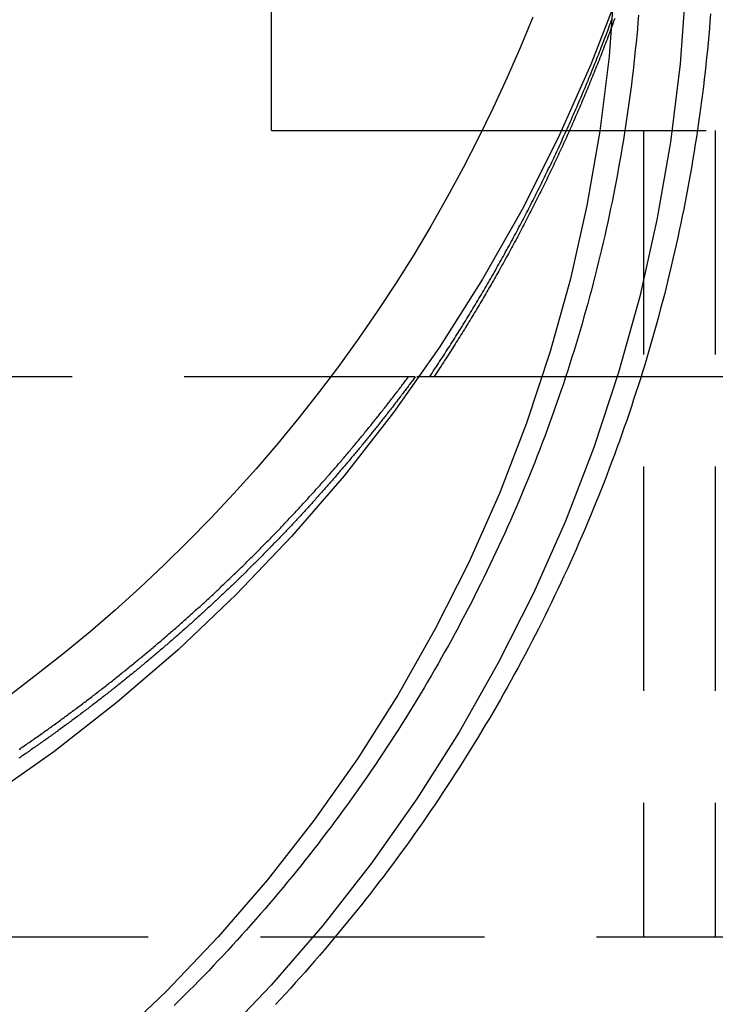
# Model space of a CAD drawing. Extents: x -462 to 252, y -374 to 87.
# Drawn here: x -304 to -288, y -38 to -16 of the extents above; entities that cross this region are included whole.
import ezdxf

# ---------------------------------------------------------------- set-up
doc = ezdxf.new("R2010")
doc.units = 0
doc.header["$LTSCALE"] = 20
doc.linetypes.add('VERDECKT', pattern=[0.375, 0.25, -0.125])
doc.layers.get('0').update_dxf_attribs({"linetype": 'CONTINUOUS'})
doc.layers.add('STEMPEL', color=3, linetype='CONTINUOUS')

# ---------------------------------------------------------------- blocks, each defined once
blk = doc.blocks.new('A$CB68A8B85')
at = {"color": 3, "linetype": 'CONTINUOUS', "extrusion": (2e-16, 1, -2e-16)}
for p, q in [((26.594172, -18.101945), (26.594172, 8.527601)), ((26.594172, -18.101945), (31.29913, -18.101945)), ((66.5, -23.601945), (34.839736, -23.601945)), ((66.5, -23.601945), (34.839736, -23.601945))]:
    blk.add_line(p, q, dxfattribs=at)
at = {"color": 1, "linetype": 'VERDECKT', "extrusion": (2e-16, 1, -2e-16)}
for p, q in [((31.29913, -18.101945), (36.5, -18.101945)), ((34.9, -18.101945), (34.9, -36.101945)), ((36.5, -18.101945), (36.5, -36.101945)), ((29.650305, -23.601945), (14, -23.601945)), ((29.800901, -23.601945), (29.650305, -23.601945)), ((34.839736, -23.601945), (29.800901, -23.601945)), ((34.839736, -23.601945), (30.220097, -23.601945)), ((46.347801, -36.101945), (-46.347801, -36.101945))]:
    blk.add_line(p, q, dxfattribs=at)
at = {"color": 1, "linetype": 'VERDECKT'}
blk.add_polyline3d([(34.3664, -14.9634, 0), (33.7216, -16.6325, 0), (32.9956, -18.2681, 0), (32.1901, -19.8661, 0), (31.3071, -21.4228, 0), (30.3486, -22.9342, 0), (29.3171, -24.397, 0), (28.2149, -25.8073, 0), (27.0447, -27.162, 0), (25.8094, -28.4578, 0), (24.5119, -29.6914, 0), (23.1554, -30.8599, 0), (21.743, -31.9606, 0), (20.2783, -32.9908, 0), (18.7648, -33.9479, 0), (17.206, -34.8297, 0), (15.6058, -35.6341, 0), (13.9679, -36.3591, 0), (12.2965, -37.003, 0), (10.5954, -37.5642, 0), (8.86878, -38.0413, 0), (7.1208, -38.4333, 0), (5.35566, -38.7392, 0), (3.57763, -38.9582, 0)], dxfattribs=at)
at = {"color": 1}
for points in [[(30.1215, -23.6019, 0), (30.1501, -23.5592, 0), (30.1787, -23.5163, 0), (30.2072, -23.4735, 0), (30.2357, -23.4305, 0), (30.2642, -23.3875, 0), (30.2926, -23.3445, 0), (30.3209, -23.3014, 0), (30.3492, -23.2583, 0), (30.3774, -23.2151, 0), (30.4056, -23.1719, 0), (30.4337, -23.1286, 0), (30.4618, -23.0853, 0), (30.4898, -23.0419, 0), (30.5178, -22.9985, 0), (30.5457, -22.955, 0), (30.5736, -22.9115, 0), (30.6014, -22.8679, 0), (30.6292, -22.8243, 0), (30.6569, -22.7807, 0), (30.6845, -22.737, 0), (30.7121, -22.6932, 0), (30.7397, -22.6494, 0), (30.7672, -22.6055, 0), (30.7946, -22.5616, 0), (30.822, -22.5177, 0), (30.8493, -22.4737, 0), (30.8766, -22.4296, 0), (30.9038, -22.3856, 0), (30.931, -22.3414, 0), (30.9581, -22.2972, 0), (30.9851, -22.253, 0), (31.0121, -22.2087, 0), (31.0391, -22.1644, 0), (31.0659, -22.12, 0), (31.0928, -22.0756, 0), (31.1196, -22.0312, 0), (31.1463, -21.9867, 0), (31.1729, -21.9421, 0), (31.1996, -21.8975, 0), (31.2261, -21.8529, 0), (31.2526, -21.8082, 0), (31.2791, -21.7634, 0), (31.3054, -21.7187, 0), (31.3318, -21.6738, 0), (31.358, -21.629, 0), (31.3843, -21.584, 0), (31.4104, -21.5391, 0), (31.4365, -21.4941, 0), (31.4626, -21.449, 0), (31.4886, -21.4039, 0), (31.5145, -21.3588, 0), (31.5404, -21.3136, 0), (31.5662, -21.2684, 0), (31.5919, -21.2231, 0), (31.6176, -21.1778, 0), (31.6433, -21.1325, 0), (31.6689, -21.0871, 0), (31.6944, -21.0416, 0), (31.7199, -20.9962, 0), (31.7453, -20.9506, 0), (31.7706, -20.9051, 0), (31.7959, -20.8594, 0), (31.8212, -20.8138, 0), (31.8463, -20.7681, 0), (31.8715, -20.7224, 0), (31.8965, -20.6766, 0), (31.9215, -20.6307, 0), (31.9464, -20.5849, 0), (31.9713, -20.539, 0), (31.9961, -20.493, 0), (32.0209, -20.447, 0), (32.0456, -20.401, 0), (32.0702, -20.3549, 0), (32.0948, -20.3088, 0), (32.1194, -20.2627, 0), (32.1438, -20.2165, 0), (32.1682, -20.1702, 0), (32.1926, -20.1239, 0), (32.2168, -20.0776, 0), (32.241, -20.0312, 0), (32.2652, -19.9848, 0), (32.2893, -19.9384, 0), (32.3133, -19.8919, 0), (32.3373, -19.8454, 0), (32.3612, -19.7988, 0), (32.3851, -19.7522, 0), (32.4089, -19.7056, 0), (32.4326, -19.6589, 0), (32.4563, -19.6122, 0), (32.4799, -19.5654, 0), (32.5034, -19.5186, 0), (32.5269, -19.4718, 0), (32.5503, -19.4249, 0), (32.5737, -19.378, 0), (32.597, -19.3311, 0), (32.6202, -19.2841, 0), (32.6434, -19.237, 0), (32.6665, -19.19, 0), (32.6896, -19.1429, 0), (32.7125, -19.0957, 0), (32.7355, -19.0485, 0), (32.7583, -19.0013, 0), (32.7811, -18.9541, 0), (32.8039, -18.9068, 0), (32.8265, -18.8595, 0), (32.8492, -18.8121, 0), (32.8717, -18.7647, 0), (32.8942, -18.7172, 0), (32.9166, -18.6698, 0), (32.939, -18.6223, 0), (32.9613, -18.5747, 0), (32.9835, -18.5271, 0), (33.0056, -18.4795, 0), (33.0278, -18.4318, 0), (33.0498, -18.3842, 0), (33.0718, -18.3364, 0), (33.0937, -18.2887, 0), (33.1155, -18.2409, 0), (33.1373, -18.193, 0), (33.159, -18.1452, 0), (33.1807, -18.0973, 0), (33.2023, -18.0493, 0), (33.2238, -18.0013, 0), (33.2452, -17.9533, 0), (33.2666, -17.9053, 0), (33.288, -17.8572, 0), (33.3092, -17.8091, 0), (33.3304, -17.761, 0), (33.3516, -17.7128, 0), (33.3726, -17.6646, 0), (33.3936, -17.6163, 0), (33.4146, -17.5681, 0), (33.4355, -17.5197, 0), (33.4563, -17.4714, 0), (33.477, -17.423, 0), (33.4977, -17.3746, 0), (33.5183, -17.3262, 0), (33.5388, -17.2777, 0), (33.5593, -17.2292, 0), (33.5797, -17.1807, 0), (33.6001, -17.1321, 0), (33.6203, -17.0835, 0), (33.6405, -17.0348, 0), (33.6607, -16.9862, 0), (33.6808, -16.9375, 0), (33.7008, -16.8887, 0), (33.7207, -16.84, 0), (33.7406, -16.7912, 0), (33.7604, -16.7424, 0), (33.7802, -16.6935, 0), (33.7999, -16.6446, 0), (33.8195, -16.5957, 0), (33.839, -16.5467, 0), (33.8585, -16.4977, 0), (33.8779, -16.4487, 0), (33.8973, -16.3997, 0), (33.9165, -16.3506, 0), (33.9358, -16.3015, 0), (33.9549, -16.2523, 0), (33.974, -16.2031, 0), (33.993, -16.1539, 0), (34.0119, -16.1047, 0), (34.0308, -16.0554, 0), (34.0496, -16.0061, 0), (34.0684, -15.9568, 0), (34.087, -15.9075, 0), (34.1056, -15.8581, 0), (34.1242, -15.8087, 0), (34.1426, -15.7592, 0), (34.161, -15.7098, 0), (34.1794, -15.6603, 0), (34.1976, -15.6107, 0)], [(34.2557, -15.6059, 0), (34.2387, -15.6525, 0), (34.2217, -15.6989, 0), (34.2047, -15.7454, 0), (34.1876, -15.7918, 0), (34.1704, -15.8382, 0), (34.1532, -15.8846, 0), (34.1359, -15.931, 0), (34.1186, -15.9773, 0), (34.1012, -16.0236, 0), (34.0837, -16.0699, 0), (34.0662, -16.1162, 0), (34.0486, -16.1624, 0), (34.031, -16.2086, 0), (34.0133, -16.2548, 0), (33.9955, -16.3009, 0), (33.9777, -16.3471, 0), (33.9598, -16.3932, 0), (33.9419, -16.4392, 0), (33.9239, -16.4853, 0), (33.9058, -16.5313, 0), (33.8877, -16.5773, 0), (33.8695, -16.6233, 0), (33.8513, -16.6692, 0), (33.833, -16.7151, 0), (33.8146, -16.761, 0), (33.7962, -16.8069, 0), (33.7777, -16.8527, 0), (33.7592, -16.8985, 0), (33.7406, -16.9443, 0), (33.722, -16.99, 0), (33.7033, -17.0358, 0), (33.6845, -17.0814, 0), (33.6657, -17.1271, 0), (33.6468, -17.1727, 0), (33.6278, -17.2184, 0), (33.6088, -17.2639, 0), (33.5898, -17.3095, 0), (33.5707, -17.355, 0), (33.5515, -17.4005, 0), (33.5323, -17.446, 0), (33.513, -17.4914, 0), (33.4936, -17.5368, 0), (33.4742, -17.5822, 0), (33.4547, -17.6275, 0), (33.4352, -17.6729, 0), (33.4156, -17.7182, 0), (33.396, -17.7634, 0), (33.3763, -17.8087, 0), (33.3565, -17.8539, 0), (33.3367, -17.8991, 0), (33.3169, -17.9442, 0), (33.2969, -17.9893, 0), (33.277, -18.0344, 0), (33.2569, -18.0795, 0), (33.2368, -18.1245, 0), (33.2167, -18.1695, 0), (33.1964, -18.2145, 0), (33.1762, -18.2594, 0), (33.1558, -18.3043, 0), (33.1355, -18.3492, 0), (33.115, -18.3941, 0), (33.0945, -18.4389, 0), (33.074, -18.4837, 0), (33.0533, -18.5284, 0), (33.0327, -18.5731, 0), (33.012, -18.6178, 0), (32.9912, -18.6625, 0), (32.9703, -18.7071, 0), (32.9494, -18.7517, 0), (32.9285, -18.7963, 0), (32.9075, -18.8408, 0), (32.8864, -18.8853, 0), (32.8653, -18.9298, 0), (32.8441, -18.9743, 0), (32.8229, -19.0187, 0), (32.8016, -19.063, 0), (32.7803, -19.1074, 0), (32.7589, -19.1517, 0), (32.7374, -19.196, 0), (32.7159, -19.2402, 0), (32.6944, -19.2844, 0), (32.6727, -19.3286, 0), (32.6511, -19.3728, 0), (32.6293, -19.4169, 0), (32.6076, -19.461, 0), (32.5857, -19.505, 0), (32.5638, -19.549, 0), (32.5419, -19.593, 0), (32.5199, -19.637, 0), (32.4978, -19.6809, 0), (32.4757, -19.7248, 0), (32.4536, -19.7686, 0), (32.4313, -19.8124, 0), (32.4091, -19.8562, 0), (32.3867, -19.8999, 0), (32.3643, -19.9437, 0), (32.3419, -19.9873, 0), (32.3194, -20.031, 0), (32.2969, -20.0746, 0), (32.2743, -20.1181, 0), (32.2516, -20.1617, 0), (32.2289, -20.2052, 0), (32.2062, -20.2486, 0), (32.1834, -20.2921, 0), (32.1605, -20.3355, 0), (32.1376, -20.3788, 0), (32.1146, -20.4221, 0), (32.0916, -20.4654, 0), (32.0685, -20.5087, 0), (32.0454, -20.5519, 0), (32.0222, -20.5951, 0), (31.9989, -20.6382, 0), (31.9756, -20.6813, 0), (31.9523, -20.7244, 0), (31.9289, -20.7674, 0), (31.9055, -20.8104, 0), (31.882, -20.8533, 0), (31.8584, -20.8963, 0), (31.8348, -20.9392, 0), (31.8111, -20.982, 0), (31.7874, -21.0248, 0), (31.7637, -21.0676, 0), (31.7399, -21.1103, 0), (31.716, -21.153, 0), (31.6921, -21.1957, 0), (31.6681, -21.2383, 0), (31.6441, -21.2809, 0), (31.62, -21.3234, 0), (31.5959, -21.3659, 0), (31.5717, -21.4084, 0), (31.5475, -21.4508, 0), (31.5232, -21.4932, 0), (31.4989, -21.5356, 0), (31.4745, -21.5779, 0), (31.4501, -21.6202, 0), (31.4256, -21.6624, 0), (31.4011, -21.7046, 0), (31.3765, -21.7468, 0), (31.3519, -21.7889, 0), (31.3272, -21.831, 0), (31.3025, -21.873, 0), (31.2777, -21.915, 0), (31.2529, -21.957, 0), (31.228, -21.9989, 0), (31.2031, -22.0408, 0), (31.1781, -22.0826, 0), (31.1531, -22.1244, 0), (31.128, -22.1662, 0), (31.1029, -22.2079, 0), (31.0777, -22.2496, 0), (31.0525, -22.2912, 0), (31.0272, -22.3328, 0), (31.0019, -22.3744, 0), (30.9765, -22.4159, 0), (30.9511, -22.4574, 0), (30.9257, -22.4988, 0), (30.9001, -22.5402, 0), (30.8746, -22.5816, 0), (30.849, -22.6229, 0), (30.8233, -22.6642, 0), (30.7976, -22.7054, 0), (30.7718, -22.7466, 0), (30.746, -22.7878, 0), (30.7202, -22.8289, 0), (30.6943, -22.87, 0), (30.6683, -22.911, 0), (30.6424, -22.952, 0), (30.6163, -22.9929, 0), (30.5902, -23.0338, 0), (30.5641, -23.0747, 0), (30.5379, -23.1155, 0), (30.5117, -23.1563, 0), (30.4854, -23.197, 0), (30.4591, -23.2377, 0), (30.4327, -23.2783, 0), (30.4063, -23.3189, 0), (30.3798, -23.3595, 0), (30.3533, -23.4, 0), (30.3268, -23.4405, 0), (30.3002, -23.4809, 0), (30.2735, -23.5213, 0), (30.2468, -23.5616, 0), (30.2201, -23.6019, 0)], [(34.7866, -15.5302, 0), (34.7737, -15.6855, 0), (34.7601, -15.8406, 0), (34.7458, -15.9957, 0), (34.7308, -16.1508, 0), (34.7151, -16.3057, 0), (34.6987, -16.4606, 0), (34.6816, -16.6155, 0), (34.6639, -16.7702, 0), (34.6454, -16.9249, 0), (34.6263, -17.0795, 0), (34.6064, -17.2339, 0), (34.5859, -17.3884, 0), (34.5647, -17.5427, 0), (34.5428, -17.6969, 0), (34.5202, -17.851, 0), (34.497, -18.005, 0), (34.473, -18.1589, 0), (34.4484, -18.3127, 0), (34.423, -18.4664, 0), (34.397, -18.62, 0), (34.3703, -18.7735, 0), (34.343, -18.9268, 0), (34.3149, -19.08, 0), (34.2861, -19.2331, 0), (34.2567, -19.3861, 0), (34.2266, -19.5389, 0), (34.1958, -19.6916, 0), (34.1644, -19.8442, 0), (34.1322, -19.9966, 0), (34.0994, -20.1488, 0), (34.0659, -20.301, 0), (34.0317, -20.4529, 0), (33.9968, -20.6047, 0), (33.9613, -20.7564, 0), (33.925, -20.9079, 0), (33.8881, -21.0592, 0), (33.8506, -21.2104, 0), (33.8123, -21.3614, 0), (33.7734, -21.5122, 0), (33.7338, -21.6629, 0), (33.6935, -21.8134, 0), (33.6526, -21.9637, 0), (33.611, -22.1138, 0), (33.5687, -22.2637, 0), (33.5257, -22.4134, 0), (33.4821, -22.5629, 0), (33.4378, -22.7123, 0), (33.3928, -22.8614, 0), (33.3471, -23.0104, 0), (33.3008, -23.1591, 0), (33.2538, -23.3076, 0), (33.2062, -23.4559, 0), (33.1578, -23.604, 0), (33.1089, -23.7519, 0), (33.0592, -23.8995, 0), (33.0089, -24.047, 0), (32.9579, -24.1942, 0), (32.9062, -24.3411, 0), (32.8539, -24.4879, 0), (32.801, -24.6344, 0), (32.7473, -24.7806, 0), (32.693, -24.9266, 0), (32.6381, -25.0724, 0), (32.5825, -25.2179, 0), (32.5263, -25.3632, 0), (32.4694, -25.5082, 0), (32.4118, -25.653, 0), (32.3536, -25.7975, 0), (32.2948, -25.9418, 0), (32.2353, -26.0857, 0), (32.1752, -26.2295, 0), (32.1144, -26.3729, 0), (32.053, -26.5161, 0), (31.991, -26.659, 0), (31.9283, -26.8016, 0), (31.865, -26.9439, 0), (31.801, -27.086, 0), (31.7364, -27.2278, 0), (31.6712, -27.3693, 0), (31.6053, -27.5105, 0), (31.5389, -27.6514, 0), (31.4718, -27.792, 0), (31.404, -27.9323, 0), (31.3357, -28.0723, 0), (31.2667, -28.2119, 0), (31.1971, -28.3513, 0), (31.1268, -28.4904, 0), (31.056, -28.6292, 0), (30.9845, -28.7676, 0), (30.9125, -28.9057, 0), (30.8398, -29.0435, 0), (30.7665, -29.181, 0), (30.6925, -29.3182, 0), (30.618, -29.455, 0), (30.5429, -29.5915, 0), (30.4671, -29.7276, 0), (30.3908, -29.8635, 0), (30.3138, -29.9989, 0), (30.2363, -30.1341, 0), (30.1581, -30.2689, 0), (30.0793, -30.4033, 0), (30, -30.5374, 0), (29.92, -30.6711, 0), (29.8395, -30.8045, 0), (29.7583, -30.9375, 0), (29.6766, -31.0701, 0), (29.5942, -31.2024, 0), (29.5113, -31.3343, 0), (29.4278, -31.4659, 0), (29.3437, -31.597, 0), (29.259, -31.7278, 0), (29.1737, -31.8582, 0), (29.0879, -31.9883, 0), (29.0014, -32.1179, 0), (28.9144, -32.2472, 0), (28.8268, -32.376, 0), (28.7387, -32.5045, 0), (28.6499, -32.6326, 0), (28.5606, -32.7603, 0), (28.4707, -32.8875, 0), (28.3802, -33.0144, 0), (28.2892, -33.1409, 0), (28.1976, -33.2669, 0), (28.1054, -33.3926, 0), (28.0127, -33.5178, 0), (27.9194, -33.6426, 0), (27.8255, -33.767, 0), (27.7311, -33.891, 0), (27.6361, -34.0145, 0), (27.5406, -34.1376, 0), (27.4445, -34.2603, 0), (27.3478, -34.3826, 0), (27.2506, -34.5044, 0), (27.1529, -34.6257, 0), (27.0546, -34.7467, 0), (26.9558, -34.8672, 0), (26.8564, -34.9872, 0), (26.7565, -35.1068, 0), (26.6561, -35.226, 0), (26.5552, -35.3447, 0), (26.4537, -35.463, 0), (26.3516, -35.5808, 0), (26.2491, -35.6981, 0), (26.146, -35.815, 0), (26.0424, -35.9314, 0), (25.9383, -36.0474, 0), (25.8337, -36.1629, 0), (25.7285, -36.278, 0), (25.6229, -36.3925, 0), (25.5167, -36.5066, 0), (25.4101, -36.6202, 0), (25.3029, -36.7334, 0), (25.1952, -36.8461, 0), (25.087, -36.9582, 0), (24.9783, -37.07, 0), (24.8691, -37.1812, 0), (24.7595, -37.2919, 0), (24.6493, -37.4022, 0), (24.5386, -37.5119, 0), (24.4275, -37.6212, 0)], [(29.8009, -23.6019, 0), (29.7838, -23.6252, 0), (29.7666, -23.6484, 0), (29.7495, -23.6716, 0), (29.7323, -23.6948, 0), (29.7151, -23.718, 0), (29.6978, -23.7412, 0), (29.6805, -23.7644, 0), (29.6632, -23.7876, 0), (29.6459, -23.8108, 0), (29.6285, -23.834, 0), (29.6111, -23.8571, 0), (29.5937, -23.8803, 0), (29.5763, -23.9035, 0), (29.5588, -23.9267, 0), (29.5413, -23.9499, 0), (29.5238, -23.973, 0), (29.5062, -23.9962, 0), (29.4887, -24.0194, 0), (29.4711, -24.0425, 0), (29.4534, -24.0657, 0), (29.4358, -24.0888, 0), (29.4181, -24.112, 0), (29.4004, -24.1351, 0), (29.3826, -24.1583, 0), (29.3649, -24.1814, 0), (29.3471, -24.2045, 0), (29.3292, -24.2277, 0), (29.3114, -24.2508, 0), (29.2935, -24.2739, 0), (29.2756, -24.2971, 0), (29.2577, -24.3202, 0), (29.2397, -24.3433, 0), (29.2217, -24.3664, 0), (29.2037, -24.3895, 0), (29.1857, -24.4126, 0), (29.1676, -24.4357, 0), (29.1495, -24.4588, 0), (29.1314, -24.4819, 0), (29.1133, -24.5049, 0), (29.0951, -24.528, 0), (29.0769, -24.5511, 0), (29.0587, -24.5742, 0), (29.0404, -24.5972, 0), (29.0221, -24.6203, 0), (29.0038, -24.6433, 0), (28.9855, -24.6664, 0), (28.9671, -24.6894, 0), (28.9487, -24.7125, 0), (28.9303, -24.7355, 0), (28.9119, -24.7585, 0), (28.8934, -24.7815, 0), (28.8749, -24.8046, 0), (28.8564, -24.8276, 0), (28.8378, -24.8506, 0), (28.8193, -24.8736, 0), (28.8007, -24.8966, 0), (28.782, -24.9196, 0), (28.7634, -24.9425, 0), (28.7447, -24.9655, 0), (28.726, -24.9885, 0), (28.7072, -25.0115, 0), (28.6885, -25.0344, 0), (28.6697, -25.0574, 0), (28.6509, -25.0803, 0), (28.632, -25.1033, 0), (28.6132, -25.1262, 0), (28.5943, -25.1491, 0), (28.5753, -25.1721, 0), (28.5564, -25.195, 0), (28.5374, -25.2179, 0), (28.5184, -25.2408, 0), (28.4994, -25.2637, 0), (28.4803, -25.2866, 0), (28.4612, -25.3095, 0), (28.4421, -25.3323, 0), (28.423, -25.3552, 0), (28.4038, -25.3781, 0), (28.3847, -25.4009, 0), (28.3654, -25.4238, 0), (28.3462, -25.4466, 0), (28.3269, -25.4695, 0), (28.3076, -25.4923, 0), (28.2883, -25.5151, 0), (28.269, -25.5379, 0), (28.2496, -25.5607, 0), (28.2302, -25.5835, 0), (28.2108, -25.6063, 0), (28.1913, -25.6291, 0), (28.1719, -25.6519, 0), (28.1524, -25.6747, 0), (28.1328, -25.6974, 0), (28.1133, -25.7202, 0), (28.0937, -25.7429, 0), (28.0741, -25.7657, 0), (28.0544, -25.7884, 0), (28.0348, -25.8111, 0), (28.0151, -25.8338, 0), (27.9954, -25.8565, 0), (27.9756, -25.8792, 0), (27.9559, -25.9019, 0), (27.9361, -25.9246, 0), (27.9163, -25.9473, 0), (27.8964, -25.97, 0), (27.8766, -25.9926, 0), (27.8567, -26.0153, 0), (27.8367, -26.0379, 0), (27.8168, -26.0605, 0), (27.7968, -26.0832, 0), (27.7768, -26.1058, 0), (27.7568, -26.1284, 0), (27.7368, -26.151, 0), (27.7167, -26.1736, 0), (27.6966, -26.1961, 0), (27.6765, -26.2187, 0), (27.6563, -26.2413, 0), (27.6361, -26.2638, 0), (27.6159, -26.2864, 0), (27.5957, -26.3089, 0), (27.5754, -26.3314, 0), (27.5551, -26.3539, 0), (27.5348, -26.3765, 0), (27.5145, -26.399, 0), (27.4941, -26.4214, 0), (27.4737, -26.4439, 0), (27.4533, -26.4664, 0), (27.4329, -26.4889, 0), (27.4124, -26.5113, 0), (27.3919, -26.5338, 0), (27.3714, -26.5562, 0), (27.3509, -26.5786, 0), (27.3303, -26.601, 0), (27.3097, -26.6234, 0), (27.2891, -26.6458, 0), (27.2684, -26.6682, 0), (27.2477, -26.6906, 0), (27.227, -26.713, 0), (27.2063, -26.7353, 0), (27.1856, -26.7577, 0), (27.1648, -26.78, 0), (27.144, -26.8023, 0), (27.1232, -26.8246, 0), (27.1023, -26.8469, 0), (27.0814, -26.8692, 0), (27.0605, -26.8915, 0), (27.0396, -26.9138, 0), (27.0187, -26.9361, 0), (26.9977, -26.9583, 0), (26.9767, -26.9806, 0), (26.9557, -27.0028, 0), (26.9346, -27.025, 0), (26.9135, -27.0472, 0), (26.8924, -27.0694, 0), (26.8713, -27.0916, 0), (26.8501, -27.1138, 0), (26.829, -27.1359, 0), (26.8078, -27.1581, 0), (26.7865, -27.1802, 0), (26.7653, -27.2024, 0), (26.744, -27.2245, 0), (26.7227, -27.2466, 0), (26.7014, -27.2687, 0), (26.68, -27.2908, 0), (26.6586, -27.3129, 0), (26.6372, -27.3349, 0), (26.6158, -27.357, 0), (26.5943, -27.379, 0), (26.5729, -27.401, 0), (26.5514, -27.4231, 0), (26.5298, -27.4451, 0), (26.5083, -27.467, 0), (26.4867, -27.489, 0), (26.4651, -27.511, 0), (26.4435, -27.533, 0), (26.4218, -27.5549, 0), (26.4002, -27.5768, 0), (26.3785, -27.5987, 0), (26.3568, -27.6206, 0), (26.335, -27.6425, 0), (26.3132, -27.6644, 0), (26.2914, -27.6863, 0), (26.2696, -27.7081, 0), (26.2478, -27.73, 0), (26.2259, -27.7518, 0), (26.204, -27.7736, 0), (26.1821, -27.7954, 0), (26.1602, -27.8172, 0), (26.1382, -27.839, 0), (26.1162, -27.8608, 0), (26.0942, -27.8825, 0), (26.0722, -27.9043, 0), (26.0501, -27.926, 0), (26.028, -27.9477, 0), (26.0059, -27.9694, 0), (25.9838, -27.9911, 0), (25.9616, -28.0128, 0), (25.9395, -28.0344, 0), (25.9173, -28.0561, 0), (25.895, -28.0777, 0), (25.8728, -28.0993, 0), (25.8505, -28.1209, 0), (25.8282, -28.1425, 0), (25.8059, -28.1641, 0), (25.7835, -28.1856, 0), (25.7612, -28.2072, 0), (25.7388, -28.2287, 0), (25.7164, -28.2502, 0), (25.6939, -28.2718, 0), (25.6715, -28.2932, 0), (25.649, -28.3147, 0), (25.6265, -28.3362, 0), (25.6039, -28.3576, 0), (25.5814, -28.3791, 0), (25.5588, -28.4005, 0), (25.5362, -28.4219, 0), (25.5136, -28.4433, 0), (25.4909, -28.4646, 0), (25.4683, -28.486, 0), (25.4456, -28.5074, 0), (25.4229, -28.5287, 0), (25.4001, -28.55, 0), (25.3774, -28.5713, 0), (25.3546, -28.5926, 0), (25.3318, -28.6139, 0), (25.309, -28.6351, 0), (25.2861, -28.6563, 0), (25.2632, -28.6776, 0), (25.2403, -28.6988, 0), (25.2174, -28.72, 0), (25.1945, -28.7412, 0), (25.1715, -28.7623, 0), (25.1485, -28.7835, 0), (25.1255, -28.8046, 0), (25.1025, -28.8257, 0), (25.0794, -28.8468, 0), (25.0564, -28.8679, 0), (25.0333, -28.889, 0), (25.0102, -28.91, 0), (24.987, -28.931, 0), (24.9638, -28.9521, 0), (24.9407, -28.9731, 0), (24.9175, -28.9941, 0), (24.8942, -29.015, 0), (24.871, -29.036, 0), (24.8477, -29.0569, 0), (24.8244, -29.0779, 0), (24.8011, -29.0988, 0), (24.7778, -29.1196, 0), (24.7544, -29.1405, 0), (24.731, -29.1614, 0), (24.7076, -29.1822, 0), (24.6842, -29.203, 0), (24.6608, -29.2238, 0), (24.6373, -29.2446, 0), (24.6138, -29.2654, 0), (24.5903, -29.2862, 0), (24.5668, -29.3069, 0), (24.5433, -29.3276, 0), (24.5197, -29.3483, 0), (24.4961, -29.369, 0), (24.4725, -29.3897, 0), (24.4489, -29.4103, 0), (24.4252, -29.431, 0), (24.4015, -29.4516, 0), (24.3778, -29.4722, 0), (24.3541, -29.4928, 0), (24.3304, -29.5134, 0), (24.3066, -29.5339, 0), (24.2829, -29.5544, 0), (24.2591, -29.5749, 0), (24.2352, -29.5954, 0), (24.2114, -29.6159, 0), (24.1875, -29.6364, 0), (24.1637, -29.6568, 0), (24.1398, -29.6772, 0), (24.1159, -29.6977, 0), (24.0919, -29.718, 0), (24.068, -29.7384, 0), (24.044, -29.7588, 0), (24.02, -29.7791, 0), (23.996, -29.7994, 0), (23.9719, -29.8197, 0), (23.9479, -29.84, 0), (23.9238, -29.8602, 0), (23.8997, -29.8805, 0), (23.8756, -29.9007, 0), (23.8514, -29.9209, 0), (23.8273, -29.9411, 0), (23.8031, -29.9613, 0), (23.7789, -29.9814, 0), (23.7547, -30.0015, 0), (23.7304, -30.0216, 0), (23.7062, -30.0417, 0), (23.6819, -30.0618, 0), (23.6576, -30.0819, 0), (23.6333, -30.1019, 0), (23.609, -30.1219, 0), (23.5846, -30.1419, 0), (23.5603, -30.1619, 0), (23.5359, -30.1818, 0), (23.5115, -30.2018, 0), (23.487, -30.2217, 0), (23.4626, -30.2416, 0), (23.4381, -30.2615, 0), (23.4136, -30.2813, 0), (23.3891, -30.3012, 0), (23.3646, -30.321, 0), (23.3401, -30.3408, 0), (23.3155, -30.3606, 0), (23.2909, -30.3803, 0), (23.2663, -30.4001, 0), (23.2417, -30.4198, 0), (23.2171, -30.4395, 0), (23.1925, -30.4592, 0), (23.1678, -30.4789, 0), (23.1431, -30.4985, 0), (23.1184, -30.5181, 0), (23.0937, -30.5377, 0), (23.0689, -30.5573, 0), (23.0442, -30.5769, 0), (23.0194, -30.5964, 0), (22.9946, -30.6159, 0), (22.9698, -30.6354, 0), (22.945, -30.6549, 0), (22.9201, -30.6744, 0), (22.8953, -30.6938, 0), (22.8704, -30.7132, 0), (22.8455, -30.7326, 0), (22.8206, -30.752, 0), (22.7957, -30.7714, 0), (22.7707, -30.7907, 0), (22.7458, -30.81, 0), (22.7208, -30.8293, 0), (22.6958, -30.8486, 0), (22.6708, -30.8678, 0), (22.6457, -30.8871, 0), (22.6207, -30.9063, 0), (22.5956, -30.9255, 0), (22.5705, -30.9446, 0), (22.5454, -30.9638, 0), (22.5203, -30.9829, 0), (22.4952, -31.002, 0), (22.47, -31.0211, 0), (22.4449, -31.0401, 0), (22.4197, -31.0592, 0), (22.3945, -31.0782, 0), (22.3693, -31.0972, 0), (22.3441, -31.1162, 0), (22.3188, -31.1351, 0), (22.2936, -31.1541, 0), (22.2683, -31.173, 0), (22.243, -31.1919, 0), (22.2177, -31.2107, 0), (22.1924, -31.2296, 0), (22.167, -31.2484, 0), (22.1417, -31.2672, 0), (22.1163, -31.286, 0), (22.0909, -31.3047, 0), (22.0655, -31.3235, 0), (22.0401, -31.3422, 0), (22.0147, -31.3609, 0), (21.9892, -31.3795, 0), (21.9638, -31.3982, 0), (21.9383, -31.4168, 0), (21.9128, -31.4354, 0), (21.8873, -31.454, 0), (21.8618, -31.4725, 0), (21.8362, -31.4911, 0), (21.8107, -31.5096, 0), (21.7851, -31.5281, 0), (21.7596, -31.5465, 0), (21.734, -31.565, 0), (21.7084, -31.5834, 0), (21.6827, -31.6018, 0), (21.6571, -31.6202, 0), (21.6314, -31.6385, 0), (21.6058, -31.6569, 0), (21.5801, -31.6752, 0), (21.5544, -31.6934, 0), (21.5287, -31.7117, 0), (21.503, -31.7299, 0), (21.4773, -31.7481, 0), (21.4515, -31.7663, 0), (21.4257, -31.7845, 0), (21.4, -31.8026, 0), (21.3742, -31.8208, 0), (21.3484, -31.8389, 0), (21.3226, -31.8569, 0), (21.2967, -31.875, 0), (21.2709, -31.893, 0), (21.245, -31.911, 0), (21.2192, -31.929, 0), (21.1933, -31.9469, 0), (21.1674, -31.9649, 0), (21.1415, -31.9828, 0), (21.1156, -32.0007, 0), (21.0896, -32.0185, 0), (21.0637, -32.0364, 0), (21.0377, -32.0542, 0), (21.0118, -32.072, 0), (20.9858, -32.0897, 0), (20.9598, -32.1075, 0)], [(20.9654, -31.9086, 0), (20.9937, -31.8893, 0), (21.022, -31.87, 0), (21.0502, -31.8506, 0), (21.0784, -31.8312, 0), (21.1066, -31.8117, 0), (21.1347, -31.7923, 0), (21.1628, -31.7728, 0), (21.191, -31.7533, 0), (21.219, -31.7338, 0), (21.2471, -31.7143, 0), (21.2751, -31.6947, 0), (21.3032, -31.6751, 0), (21.3311, -31.6555, 0), (21.3591, -31.6359, 0), (21.3871, -31.6163, 0), (21.415, -31.5966, 0), (21.4429, -31.5769, 0), (21.4708, -31.5572, 0), (21.4986, -31.5375, 0), (21.5264, -31.5177, 0), (21.5542, -31.4979, 0), (21.582, -31.4781, 0), (21.6098, -31.4583, 0), (21.6375, -31.4385, 0), (21.6652, -31.4186, 0), (21.6929, -31.3987, 0), (21.7206, -31.3788, 0), (21.7482, -31.3589, 0), (21.7758, -31.3389, 0), (21.8034, -31.319, 0), (21.831, -31.299, 0), (21.8585, -31.279, 0), (21.886, -31.2589, 0), (21.9135, -31.2389, 0), (21.941, -31.2188, 0), (21.9684, -31.1987, 0), (21.9959, -31.1786, 0), (22.0232, -31.1584, 0), (22.0506, -31.1383, 0), (22.078, -31.1181, 0), (22.1053, -31.0979, 0), (22.1326, -31.0777, 0), (22.1599, -31.0574, 0), (22.1871, -31.0372, 0), (22.2143, -31.0169, 0), (22.2415, -30.9966, 0), (22.2687, -30.9763, 0), (22.2958, -30.9559, 0), (22.323, -30.9356, 0), (22.3501, -30.9152, 0), (22.3771, -30.8948, 0), (22.4042, -30.8744, 0), (22.4312, -30.8539, 0), (22.4582, -30.8334, 0), (22.4852, -30.813, 0), (22.5121, -30.7925, 0), (22.5391, -30.7719, 0), (22.566, -30.7514, 0), (22.5928, -30.7308, 0), (22.6197, -30.7103, 0), (22.6465, -30.6897, 0), (22.6733, -30.669, 0), (22.7001, -30.6484, 0), (22.7268, -30.6277, 0), (22.7535, -30.6071, 0), (22.7802, -30.5864, 0), (22.8069, -30.5657, 0), (22.8336, -30.5449, 0), (22.8602, -30.5242, 0), (22.8868, -30.5034, 0), (22.9133, -30.4826, 0), (22.9399, -30.4618, 0), (22.9664, -30.441, 0), (22.9929, -30.4201, 0), (23.0194, -30.3992, 0), (23.0458, -30.3784, 0), (23.0722, -30.3575, 0), (23.0986, -30.3365, 0), (23.125, -30.3156, 0), (23.1513, -30.2946, 0), (23.1776, -30.2737, 0), (23.2039, -30.2527, 0), (23.2302, -30.2316, 0), (23.2564, -30.2106, 0), (23.2826, -30.1896, 0), (23.3088, -30.1685, 0), (23.3349, -30.1474, 0), (23.3611, -30.1263, 0), (23.3872, -30.1052, 0), (23.4132, -30.084, 0), (23.4393, -30.0629, 0), (23.4653, -30.0417, 0), (23.4913, -30.0205, 0), (23.5173, -29.9993, 0), (23.5432, -29.9781, 0), (23.5691, -29.9568, 0), (23.595, -29.9356, 0), (23.6209, -29.9143, 0), (23.6467, -29.893, 0), (23.6726, -29.8717, 0), (23.6983, -29.8503, 0), (23.7241, -29.829, 0), (23.7498, -29.8076, 0), (23.7755, -29.7862, 0), (23.8012, -29.7648, 0), (23.8269, -29.7434, 0), (23.8525, -29.722, 0), (23.8781, -29.7005, 0), (23.9037, -29.6791, 0), (23.9292, -29.6576, 0), (23.9547, -29.6361, 0), (23.9802, -29.6146, 0), (24.0057, -29.593, 0), (24.0311, -29.5715, 0), (24.0565, -29.5499, 0), (24.0819, -29.5283, 0), (24.1072, -29.5067, 0), (24.1326, -29.4851, 0), (24.1579, -29.4635, 0), (24.1831, -29.4418, 0), (24.2084, -29.4202, 0), (24.2336, -29.3985, 0), (24.2588, -29.3768, 0), (24.2839, -29.3551, 0), (24.3091, -29.3333, 0), (24.3342, -29.3116, 0), (24.3593, -29.2898, 0), (24.3843, -29.2681, 0), (24.4093, -29.2463, 0), (24.4343, -29.2245, 0), (24.4593, -29.2026, 0), (24.4842, -29.1808, 0), (24.5092, -29.1589, 0), (24.534, -29.1371, 0), (24.5589, -29.1152, 0), (24.5837, -29.0933, 0), (24.6085, -29.0714, 0), (24.6333, -29.0494, 0), (24.6581, -29.0275, 0), (24.6828, -29.0055, 0), (24.7075, -28.9835, 0), (24.7322, -28.9615, 0), (24.7568, -28.9395, 0), (24.7814, -28.9175, 0), (24.806, -28.8954, 0), (24.8306, -28.8734, 0), (24.8551, -28.8513, 0), (24.8796, -28.8292, 0), (24.9041, -28.8071, 0), (24.9285, -28.785, 0), (24.953, -28.7629, 0), (24.9774, -28.7407, 0), (25.0017, -28.7185, 0), (25.0261, -28.6964, 0), (25.0504, -28.6742, 0), (25.0747, -28.652, 0), (25.0989, -28.6297, 0), (25.1232, -28.6075, 0), (25.1474, -28.5852, 0), (25.1716, -28.563, 0), (25.1957, -28.5407, 0), (25.2198, -28.5184, 0), (25.2439, -28.4961, 0), (25.268, -28.4737, 0), (25.292, -28.4514, 0), (25.3161, -28.429, 0), (25.34, -28.4067, 0), (25.364, -28.3843, 0), (25.3879, -28.3619, 0), (25.4118, -28.3395, 0), (25.4357, -28.317, 0), (25.4596, -28.2946, 0), (25.4834, -28.2721, 0), (25.5072, -28.2497, 0), (25.5309, -28.2272, 0), (25.5547, -28.2047, 0), (25.5784, -28.1822, 0), (25.6021, -28.1596, 0), (25.6257, -28.1371, 0), (25.6493, -28.1146, 0), (25.6729, -28.092, 0), (25.6965, -28.0694, 0), (25.7201, -28.0468, 0), (25.7436, -28.0242, 0), (25.7671, -28.0016, 0), (25.7905, -27.979, 0), (25.8139, -27.9563, 0), (25.8374, -27.9337, 0), (25.8607, -27.911, 0), (25.8841, -27.8883, 0), (25.9074, -27.8656, 0), (25.9307, -27.8429, 0), (25.9539, -27.8202, 0), (25.9772, -27.7974, 0), (26.0004, -27.7747, 0), (26.0236, -27.7519, 0), (26.0467, -27.7292, 0), (26.0698, -27.7064, 0), (26.0929, -27.6836, 0), (26.116, -27.6608, 0), (26.139, -27.6379, 0), (26.162, -27.6151, 0), (26.185, -27.5922, 0), (26.208, -27.5694, 0), (26.2309, -27.5465, 0), (26.2538, -27.5236, 0), (26.2767, -27.5007, 0), (26.2995, -27.4778, 0), (26.3223, -27.4549, 0), (26.3451, -27.432, 0), (26.3678, -27.409, 0), (26.3906, -27.3861, 0), (26.4133, -27.3631, 0), (26.4359, -27.3401, 0), (26.4586, -27.3171, 0), (26.4812, -27.2941, 0), (26.5038, -27.2711, 0), (26.5263, -27.2481, 0), (26.5488, -27.2251, 0), (26.5713, -27.202, 0), (26.5938, -27.179, 0), (26.6162, -27.1559, 0), (26.6386, -27.1328, 0), (26.661, -27.1097, 0), (26.6834, -27.0866, 0), (26.7057, -27.0635, 0), (26.728, -27.0404, 0), (26.7503, -27.0172, 0), (26.7725, -26.9941, 0), (26.7947, -26.9709, 0), (26.8169, -26.9478, 0), (26.839, -26.9246, 0), (26.8612, -26.9014, 0), (26.8832, -26.8782, 0), (26.9053, -26.855, 0), (26.9273, -26.8318, 0), (26.9493, -26.8085, 0), (26.9713, -26.7853, 0), (26.9933, -26.7621, 0), (27.0152, -26.7388, 0), (27.0371, -26.7155, 0), (27.0589, -26.6922, 0), (27.0808, -26.669, 0), (27.1026, -26.6457, 0), (27.1243, -26.6223, 0), (27.1461, -26.599, 0), (27.1678, -26.5757, 0), (27.1895, -26.5524, 0), (27.2111, -26.529, 0), (27.2328, -26.5056, 0), (27.2544, -26.4823, 0), (27.2759, -26.4589, 0), (27.2975, -26.4355, 0), (27.319, -26.4121, 0), (27.3405, -26.3887, 0), (27.3619, -26.3653, 0), (27.3833, -26.3419, 0), (27.4047, -26.3184, 0), (27.4261, -26.295, 0), (27.4474, -26.2716, 0), (27.4687, -26.2481, 0), (27.49, -26.2246, 0), (27.5112, -26.2011, 0), (27.5325, -26.1777, 0), (27.5536, -26.1542, 0), (27.5748, -26.1307, 0), (27.5959, -26.1072, 0), (27.617, -26.0836, 0), (27.6381, -26.0601, 0), (27.6591, -26.0366, 0), (27.6801, -26.013, 0), (27.7011, -25.9895, 0), (27.7221, -25.9659, 0), (27.743, -25.9423, 0), (27.7639, -25.9188, 0), (27.7848, -25.8952, 0), (27.8056, -25.8716, 0), (27.8264, -25.848, 0), (27.8472, -25.8244, 0), (27.8679, -25.8007, 0), (27.8886, -25.7771, 0), (27.9093, -25.7535, 0), (27.93, -25.7298, 0), (27.9506, -25.7062, 0), (27.9712, -25.6825, 0), (27.9918, -25.6589, 0), (28.0123, -25.6352, 0), (28.0328, -25.6115, 0), (28.0533, -25.5878, 0), (28.0738, -25.5641, 0), (28.0942, -25.5404, 0), (28.1146, -25.5167, 0), (28.135, -25.493, 0), (28.1553, -25.4693, 0), (28.1756, -25.4456, 0), (28.1959, -25.4218, 0), (28.2161, -25.3981, 0), (28.2363, -25.3743, 0), (28.2565, -25.3506, 0), (28.2767, -25.3268, 0), (28.2968, -25.3031, 0), (28.3169, -25.2793, 0), (28.337, -25.2555, 0), (28.357, -25.2317, 0), (28.377, -25.2079, 0), (28.397, -25.1841, 0), (28.417, -25.1603, 0), (28.4369, -25.1365, 0), (28.4568, -25.1127, 0), (28.4766, -25.0888, 0), (28.4965, -25.065, 0), (28.5163, -25.0412, 0), (28.5361, -25.0173, 0), (28.5558, -24.9935, 0), (28.5755, -24.9696, 0), (28.5952, -24.9458, 0), (28.6149, -24.9219, 0), (28.6345, -24.898, 0), (28.6541, -24.8741, 0), (28.6737, -24.8502, 0), (28.6932, -24.8264, 0), (28.7127, -24.8025, 0), (28.7322, -24.7786, 0), (28.7516, -24.7546, 0), (28.771, -24.7307, 0), (28.7904, -24.7068, 0), (28.8098, -24.6829, 0), (28.8291, -24.659, 0), (28.8484, -24.635, 0), (28.8677, -24.6111, 0), (28.8869, -24.5872, 0), (28.9062, -24.5632, 0), (28.9253, -24.5393, 0), (28.9445, -24.5153, 0), (28.9636, -24.4913, 0), (28.9827, -24.4674, 0), (29.0018, -24.4434, 0), (29.0208, -24.4194, 0), (29.0398, -24.3954, 0), (29.0588, -24.3715, 0), (29.0777, -24.3475, 0), (29.0966, -24.3235, 0), (29.1155, -24.2995, 0), (29.1344, -24.2755, 0), (29.1532, -24.2515, 0), (29.172, -24.2275, 0), (29.1908, -24.2035, 0), (29.2095, -24.1794, 0), (29.2282, -24.1554, 0), (29.2469, -24.1314, 0), (29.2656, -24.1074, 0), (29.2842, -24.0833, 0), (29.3028, -24.0593, 0), (29.3213, -24.0352, 0), (29.3398, -24.0112, 0), (29.3583, -23.9872, 0), (29.3768, -23.9631, 0), (29.3953, -23.939, 0), (29.4137, -23.915, 0), (29.432, -23.8909, 0), (29.4504, -23.8669, 0), (29.4687, -23.8428, 0), (29.487, -23.8187, 0), (29.5053, -23.7946, 0), (29.5235, -23.7706, 0), (29.5417, -23.7465, 0), (29.5599, -23.7224, 0), (29.578, -23.6983, 0), (29.5961, -23.6742, 0), (29.6142, -23.6501, 0), (29.6323, -23.626, 0), (29.6503, -23.6019, 0)]]:
    blk.add_polyline3d(points, dxfattribs=at)
at = {"color": 3, "linetype": 'CONTINUOUS'}
for points in [[(35.8444, -14.8605, 0), (35.7148, -16.6147, 0), (35.4992, -18.3605, 0), (35.198, -20.0937, 0), (34.8121, -21.81, 0), (34.3423, -23.5053, 0), (33.7897, -25.1755, 0), (33.1558, -26.8167, 0), (32.442, -28.4248, 0), (31.65, -29.996, 0), (30.7818, -31.5266, 0), (29.8394, -33.0127, 0), (28.8252, -34.4509, 0), (27.7415, -35.8376, 0), (26.5909, -37.1695, 0), (25.3764, -38.4435, 0)], [(34.2524, -14.7751, 0), (34.1285, -16.4514, 0), (33.9225, -18.1197, 0), (33.6347, -19.7758, 0), (33.2659, -21.4159, 0), (32.817, -23.0359, 0), (32.289, -24.632, 0), (31.6832, -26.2003, 0), (31.0011, -27.737, 0), (30.2443, -29.2384, 0), (29.4147, -30.701, 0), (28.5141, -32.1211, 0), (27.5449, -33.4954, 0), (26.5094, -34.8205, 0), (25.4099, -36.0933, 0), (24.2493, -37.3107, 0), (23.0302, -38.4698, 0)], [(32.4258, -15.5724, 0), (32.1438, -16.2587, 0), (31.8472, -16.9389, 0), (31.5361, -17.6125, 0), (31.2108, -18.2794, 0), (30.8714, -18.9393, 0), (30.5179, -19.5918, 0), (30.1506, -20.2366, 0), (29.7697, -20.8735, 0), (29.3753, -21.5021, 0), (28.9675, -22.1222, 0), (28.5467, -22.7335, 0), (28.1129, -23.3357, 0), (27.6664, -23.9286, 0), (27.2073, -24.5118, 0), (26.7359, -25.0851, 0), (26.2524, -25.6483, 0), (25.757, -26.2011, 0), (25.25, -26.7432, 0), (24.7315, -27.2745, 0), (24.2017, -27.7946, 0), (23.6611, -28.3033, 0), (23.1097, -28.8004, 0), (22.5478, -29.2857, 0), (21.9757, -29.7589, 0), (21.3937, -30.2198, 0), (20.802, -30.6683, 0)]]:
    blk.add_polyline3d(points, dxfattribs=at)
at = {"color": 3}
blk.add_polyline3d([(36.3942, -15.4999, 0), (36.3814, -15.6623, 0), (36.3679, -15.8246, 0), (36.3537, -15.9869, 0), (36.3387, -16.1491, 0), (36.323, -16.3113, 0), (36.3066, -16.4733, 0), (36.2895, -16.6353, 0), (36.2716, -16.7972, 0), (36.253, -16.9591, 0), (36.2337, -17.1208, 0), (36.2137, -17.2825, 0), (36.193, -17.4441, 0), (36.1715, -17.6056, 0), (36.1493, -17.767, 0), (36.1264, -17.9282, 0), (36.1028, -18.0894, 0), (36.0785, -18.2505, 0), (36.0534, -18.4115, 0), (36.0277, -18.5723, 0), (36.0012, -18.7331, 0), (35.974, -18.8937, 0), (35.946, -19.0542, 0), (35.9174, -19.2145, 0), (35.8881, -19.3748, 0), (35.858, -19.5349, 0), (35.8272, -19.6949, 0), (35.7957, -19.8547, 0), (35.7635, -20.0144, 0), (35.7306, -20.1739, 0), (35.697, -20.3333, 0), (35.6627, -20.4926, 0), (35.6276, -20.6517, 0), (35.5919, -20.8106, 0), (35.5554, -20.9694, 0), (35.5182, -21.128, 0), (35.4804, -21.2865, 0), (35.4418, -21.4447, 0), (35.4025, -21.6028, 0), (35.3625, -21.7608, 0), (35.3218, -21.9185, 0), (35.2803, -22.0761, 0), (35.2382, -22.2334, 0), (35.1954, -22.3906, 0), (35.1519, -22.5476, 0), (35.1076, -22.7044, 0), (35.0627, -22.861, 0), (35.0171, -23.0174, 0), (34.9707, -23.1736, 0), (34.9237, -23.3295, 0), (34.8759, -23.4853, 0), (34.8275, -23.6409, 0), (34.7784, -23.7962, 0), (34.7285, -23.9513, 0), (34.678, -24.1062, 0), (34.6267, -24.2608, 0), (34.5748, -24.4152, 0), (34.5222, -24.5694, 0), (34.4689, -24.7234, 0), (34.4148, -24.8771, 0), (34.3601, -25.0305, 0), (34.3047, -25.1838, 0), (34.2486, -25.3367, 0), (34.1919, -25.4894, 0), (34.1344, -25.6419, 0), (34.0763, -25.7941, 0), (34.0175, -25.946, 0), (33.958, -26.0977, 0), (33.8978, -26.2491, 0), (33.8369, -26.4002, 0), (33.7754, -26.5511, 0), (33.7132, -26.7017, 0), (33.6503, -26.852, 0), (33.5867, -27.002, 0), (33.5225, -27.1517, 0), (33.4576, -27.3012, 0), (33.3921, -27.4503, 0), (33.3258, -27.5992, 0), (33.2589, -27.7478, 0), (33.1914, -27.8961, 0), (33.1232, -28.044, 0), (33.0543, -28.1917, 0), (32.9848, -28.339, 0), (32.9146, -28.4861, 0), (32.8438, -28.6328, 0), (32.7723, -28.7792, 0), (32.7001, -28.9253, 0), (32.6273, -29.0711, 0), (32.5539, -29.2166, 0), (32.4798, -29.3617, 0), (32.405, -29.5065, 0), (32.3297, -29.6509, 0), (32.2536, -29.7951, 0), (32.177, -29.9388, 0), (32.0997, -30.0823, 0), (32.0217, -30.2254, 0), (31.9431, -30.3681, 0), (31.8639, -30.5105, 0), (31.7841, -30.6526, 0), (31.7036, -30.7943, 0), (31.6225, -30.9356, 0), (31.5407, -31.0765, 0), (31.4583, -31.2171, 0), (31.3753, -31.3574, 0), (31.2917, -31.4972, 0), (31.2075, -31.6367, 0), (31.1226, -31.7758, 0), (31.0371, -31.9146, 0), (30.951, -32.0529, 0), (30.8643, -32.1909, 0), (30.7769, -32.3284, 0), (30.689, -32.4656, 0), (30.6004, -32.6024, 0), (30.5112, -32.7388, 0), (30.4214, -32.8748, 0), (30.331, -33.0104, 0), (30.24, -33.1456, 0), (30.1484, -33.2803, 0), (30.0562, -33.4147, 0), (29.9634, -33.5486, 0), (29.87, -33.6822, 0), (29.776, -33.8153, 0), (29.6813, -33.948, 0), (29.5861, -34.0802, 0), (29.4903, -34.2121, 0), (29.3939, -34.3435, 0), (29.2969, -34.4744, 0), (29.1994, -34.605, 0), (29.1012, -34.7351, 0), (29.0024, -34.8647, 0), (28.9031, -34.9939, 0), (28.8032, -35.1227, 0), (28.7027, -35.251, 0), (28.6016, -35.3788, 0), (28.5, -35.5062, 0), (28.3978, -35.6332, 0), (28.295, -35.7596, 0), (28.1916, -35.8857, 0), (28.0877, -36.0112, 0), (27.9832, -36.1363, 0), (27.8782, -36.2609, 0), (27.7726, -36.3851, 0), (27.6665, -36.5088, 0), (27.5598, -36.632, 0), (27.4525, -36.7547, 0), (27.3447, -36.877, 0), (27.2364, -36.9987, 0), (27.1275, -37.12, 0), (27.0181, -37.2408, 0), (26.9081, -37.3611, 0), (26.7976, -37.4809, 0), (26.6866, -37.6003, 0)], dxfattribs=at)

msp = doc.modelspace()

# ---------------------------------------------------------------- block references
at = {"layer": 'STEMPEL'}
msp.add_blockref('A$CB68A8B85', (-325, 0), dxfattribs=at)

doc.saveas('drawing.dxf')
